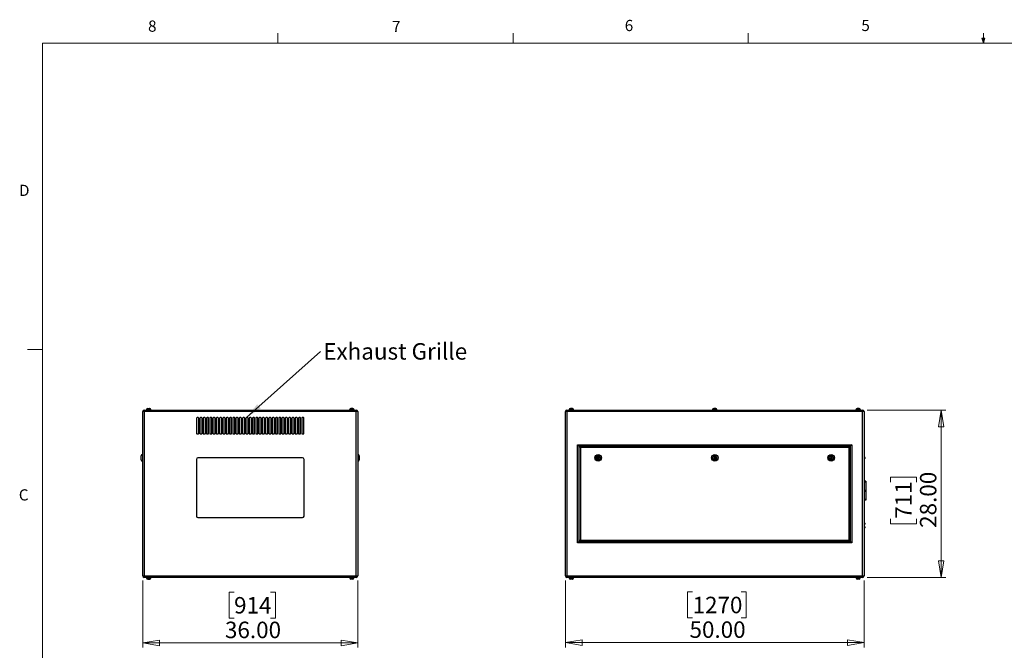
# Model space of a CAD drawing. Units: inches. Extents: x 0.4 to 16.6, y 0.2 to 10.8.
# Drawn here: x 0.4 to 8.7, y 5.6 to 10.8 of the extents above; entities that cross this region are included whole.
import ezdxf

# ---------------------------------------------------------------- set-up
doc = ezdxf.new("R2010")
doc.units = ezdxf.units.IN
doc.header["$MEASUREMENT"] = 0
doc.styles.add('SLDTEXTSTYLE0', font='TXT', dxfattribs={"width": 0.75})
doc.dimstyles.new('SLDDIMSTYLE0', dxfattribs={"dimtxt": 0.137795, "dimasz": 0.14, "dimexe": 0, "dimexo": 0.0625, "dimgap": 0.034449, "dimtad": 1, "dimlfac": 20, "dimrnd": 1e-09, "dimzin": 4, "dimdsep": 46, "dimtxsty": 'SLDTEXTSTYLE0', "dimblk1": 'CLOSED', "dimblk2": 'CLOSED', "dimsah": 1, "dimcen": 0.09, "dimadec": 0, "dimazin": 1, "dimtfac": 1, "dimtofl": 0, "dimtmove": 0, "dimatfit": 3, "dimldrblk": 'CLOSED', "dimfxl": 0, "dimfrac": 2, "dimtolj": 1, "dimtzin": 12, "dimarcsym": 0})
doc.dimstyles.new('SLDDIMSTYLE1', dxfattribs={"dimtxt": 0.18, "dimasz": 0.14, "dimexe": 0, "dimexo": 0.0625, "dimgap": 0, "dimtad": 0, "dimtih": 1, "dimtoh": 1, "dimdec": 0, "dimrnd": 1e-09, "dimzin": 0, "dimdsep": 46, "dimtxsty": 'Standard', "dimsah": 1, "dimcen": 0.09, "dimadec": 0, "dimazin": 0, "dimtfac": 0.14, "dimtdec": 0, "dimtofl": 0, "dimtmove": 0, "dimatfit": 3, "dimfxl": 0, "dimfrac": 2, "dimtolj": 1, "dimtzin": 0, "dimarcsym": 0})

# ---------------------------------------------------------------- blocks, each defined once
blk = doc.blocks.new('_Closed')
at = {"color": 0, "linetype": 'ByBlock', "lineweight": -2}
for p, q in [((-1, 0.166667), (0, 0)), ((-1, 0.166667), (-1, -0.166667)), ((0, 0), (-1, -0.166667)), ((0, 0), (-1, 0))]:
    blk.add_line(p, q, dxfattribs=at)
blk = doc.blocks.new('_D')
at = {"color": 7, "linetype": 'Continuous', "lineweight": 0}
for p, q in [((1.4643, 6.1469), (1.4643, 5.5858)), ((3.2643, 6.1469), (3.2643, 5.5858)), ((2.229, 6.05), (2.187, 6.05)), ((2.187, 6.05), (2.187, 5.8313)), ((2.5345, 6.05), (2.5765, 6.05)), ((2.5765, 6.05), (2.5765, 5.8313)), ((2.187, 5.8313), (2.229, 5.8313)), ((2.5765, 5.8313), (2.5345, 5.8313)), ((1.4643, 5.6251), (3.2643, 5.6251))]:
    blk.add_line(p, q, dxfattribs=at)
at = {"color": 7, "linetype": 'Continuous', "lineweight": 18, "xscale": 0.14, "yscale": 0.14, "rotation": 180.0000000000004}
blk.add_blockref('_Closed', (1.4643, 5.6251, 0.0075), dxfattribs=at)
at = {"color": 7, "linetype": 'Continuous', "lineweight": 18, "xscale": 0.14, "yscale": 0.14}
blk.add_blockref('_Closed', (3.2643, 5.6251, 0.0075), dxfattribs=at)
at = {"color": 7, "linetype": 'Continuous', "lineweight": 18, "char_height": 0.1378, "attachment_point": 1, "style": 'SLDTEXTSTYLE0'}
for s, insert in [('914', (2.229, 6.0089)), ('36.00', (2.1527, 5.8028))]:
    blk.add_mtext(s, dxfattribs=dict(at, insert=insert))
blk = doc.blocks.new('SW_NOTE_0_3')
at = {"color": 0, "linetype": 'Continuous', "lineweight": 0, "insert": (0.0217, 0.0697), "char_height": 0.137795, "attachment_point": 1, "style": 'SLDTEXTSTYLE0'}
blk.add_mtext('Exhaust Grille', dxfattribs=at)
blk = doc.blocks.new('_D_1')
at = {"color": 7, "linetype": 'Continuous', "lineweight": 0}
for p, q in [((5.0017, 6.1469), (5.0017, 5.5882)), ((7.5017, 6.1469), (7.5017, 5.5882)), ((6.0661, 6.0525), (6.0241, 6.0525)), ((6.0241, 6.0525), (6.0241, 5.8337)), ((6.4734, 6.0525), (6.5153, 6.0525)), ((6.5153, 6.0525), (6.5153, 5.8337)), ((6.0241, 5.8337), (6.0661, 5.8337)), ((6.5153, 5.8337), (6.4734, 5.8337)), ((5.0017, 5.6275), (7.5017, 5.6275))]:
    blk.add_line(p, q, dxfattribs=at)
at = {"color": 7, "linetype": 'Continuous', "lineweight": 18, "xscale": 0.14, "yscale": 0.14, "rotation": 180.0000000000004}
blk.add_blockref('_Closed', (5.0017, 5.6275), dxfattribs=at)
at = {"color": 7, "linetype": 'Continuous', "lineweight": 18, "xscale": 0.14, "yscale": 0.14}
blk.add_blockref('_Closed', (7.5017, 5.6275), dxfattribs=at)
at = {"color": 7, "linetype": 'Continuous', "lineweight": 18, "char_height": 0.1378, "attachment_point": 1, "style": 'SLDTEXTSTYLE0'}
for s, insert in [('1270', (6.0661, 6.0113)), ('50.00', (6.0406, 5.8052))]:
    blk.add_mtext(s, dxfattribs=dict(at, insert=insert))
blk = doc.blocks.new('_D_2')
at = {"color": 7, "linetype": 'Continuous', "lineweight": 0}
for p, q in [((7.5277, 7.5729), (8.186, 7.5729)), ((8.1466, 7.5729), (8.1466, 6.1729)), ((7.7217, 6.9692), (7.7217, 7.0112)), ((7.7217, 7.0112), (7.9404, 7.0112)), ((7.9404, 7.0112), (7.9404, 6.9692)), ((7.7217, 6.6637), (7.7217, 6.6218)), ((7.7217, 6.6218), (7.9404, 6.6218)), ((7.9404, 6.6218), (7.9404, 6.6637)), ((7.5277, 6.1729), (8.186, 6.1729))]:
    blk.add_line(p, q, dxfattribs=at)
at = {"color": 7, "linetype": 'Continuous', "lineweight": 18, "xscale": 0.14, "yscale": 0.14}
for p, rotation in [((8.1466, 7.5729), 90.0000000000004), ((8.1466, 6.1729), 270.0000000000004)]:
    blk.add_blockref('_Closed', p, dxfattribs=dict(at, rotation=rotation))
at = {"color": 7, "linetype": 'Continuous', "lineweight": 18, "char_height": 0.1378, "attachment_point": 1, "rotation": 90, "style": 'SLDTEXTSTYLE0'}
for s, insert in [('28.00', (7.969, 6.5874)), ('711', (7.7628, 6.6637))]:
    blk.add_mtext(s, dxfattribs=dict(at, insert=insert))

msp = doc.modelspace()

# ---------------------------------------------------------------- linework, layer by layer
at = {"color": 7, "linetype": 'Continuous', "lineweight": 18}
for p, q in [((2.59475, 10.64207), (2.59475, 10.72687)), ((4.5635, 10.64207), (4.5635, 10.72687)), ((6.53225, 10.64207), (6.53225, 10.72687)), ((8.501, 10.64207), (8.501, 10.72687)), ((0.62625, 10.64207), (16.37625, 10.64207)), ((0.62625, 10.64207), (0.62625, 0.39207)), ((8.501, 10.64207), (8.48775, 10.68401)), ((8.51356, 10.68401), (8.48775, 10.68401)), ((8.49396, 10.68401), (8.501, 10.64207)), ((8.501, 10.64207), (8.51356, 10.68401)), ((8.50591, 10.68401), (8.501, 10.64207)), ((0.62625, 8.07957), (0.50125, 8.07957))]:
    msp.add_line(p, q, dxfattribs=at)
at = {"color": 7, "linetype": 'Continuous', "lineweight": 25}
for p, q in [((1.50618, 7.5873), (1.50762, 7.5873)), ((1.52296, 7.5873), (1.52235, 7.5873)), ((3.20557, 7.5873), (3.20618, 7.5873)), ((3.22235, 7.5873), (3.22091, 7.5873)), ((5.04546, 7.5873), (5.04343, 7.5873)), ((5.0599, 7.5873), (5.06052, 7.5873)), ((6.24379, 7.5873), (6.24379, 7.58742)), ((7.44281, 7.5873), (7.44343, 7.5873)), ((7.4599, 7.5873), (7.45787, 7.5873)), ((1.47757, 7.55963), (1.46427, 7.55963)), ((1.46427, 6.18623), (1.46427, 7.55963)), ((1.47757, 7.57293), (1.47757, 7.55963)), ((1.47757, 7.57293), (3.25097, 7.57293)), ((3.25097, 7.55963), (1.47757, 7.55963)), ((1.47757, 7.55963), (1.47757, 6.18623)), ((1.49557, 7.57643), (1.49557, 7.57293)), ((1.49557, 7.57643), (1.51427, 7.57643)), ((1.49677, 7.57743), (1.49677, 7.57643)), ((1.51427, 7.57643), (1.53297, 7.57643)), ((1.53177, 7.57643), (1.53177, 7.57743)), ((1.53297, 7.57293), (1.53297, 7.57643)), ((1.91489, 7.50543), (1.91489, 7.37793)), ((1.92864, 7.51043), (1.91989, 7.51043)), ((1.93364, 7.37793), (1.93364, 7.50543)), ((1.94239, 7.50543), (1.94239, 7.37793)), ((1.95614, 7.51043), (1.94739, 7.51043)), ((1.96114, 7.37793), (1.96114, 7.50543)), ((1.96989, 7.50543), (1.96989, 7.37793)), ((1.98364, 7.51043), (1.97489, 7.51043)), ((1.98864, 7.37793), (1.98864, 7.50543)), ((1.99739, 7.50543), (1.99739, 7.37793)), ((2.01114, 7.51043), (2.00239, 7.51043)), ((2.01614, 7.37793), (2.01614, 7.50543)), ((2.02489, 7.50543), (2.02489, 7.37793)), ((2.03864, 7.51043), (2.02989, 7.51043)), ((2.04364, 7.37793), (2.04364, 7.50543)), ((2.05239, 7.50543), (2.05239, 7.37793)), ((2.06614, 7.51043), (2.05739, 7.51043)), ((2.07114, 7.37793), (2.07114, 7.50543)), ((2.07989, 7.50543), (2.07989, 7.37793)), ((2.09364, 7.51043), (2.08489, 7.51043)), ((2.09864, 7.37793), (2.09864, 7.50543)), ((2.10739, 7.50543), (2.10739, 7.37793)), ((2.12114, 7.51043), (2.11239, 7.51043)), ((2.12614, 7.37793), (2.12614, 7.50543)), ((2.13489, 7.50543), (2.13489, 7.37793)), ((2.14864, 7.51043), (2.13989, 7.51043)), ((2.15364, 7.37793), (2.15364, 7.50543)), ((2.16239, 7.50543), (2.16239, 7.37793)), ((2.17614, 7.51043), (2.16739, 7.51043)), ((2.18114, 7.37793), (2.18114, 7.50543)), ((2.18989, 7.50543), (2.18989, 7.37793)), ((2.20364, 7.51043), (2.19489, 7.51043)), ((2.20864, 7.37793), (2.20864, 7.50543)), ((2.21739, 7.50543), (2.21739, 7.37793)), ((2.23114, 7.51043), (2.22239, 7.51043)), ((2.23614, 7.37793), (2.23614, 7.50543)), ((2.24489, 7.50543), (2.24489, 7.37793)), ((2.25864, 7.51043), (2.24989, 7.51043)), ((2.26364, 7.37793), (2.26364, 7.50543)), ((2.27239, 7.50543), (2.27239, 7.37793)), ((2.28614, 7.51043), (2.27739, 7.51043)), ((2.29114, 7.37793), (2.29114, 7.50543)), ((2.29989, 7.50543), (2.29989, 7.37793)), ((2.31364, 7.51043), (2.30489, 7.51043)), ((2.31864, 7.37793), (2.31864, 7.50543)), ((2.32739, 7.50543), (2.32739, 7.37793)), ((2.34114, 7.51043), (2.33239, 7.51043)), ((2.34614, 7.37793), (2.34614, 7.50543)), ((2.35489, 7.50543), (2.35489, 7.37793)), ((2.36864, 7.51043), (2.35989, 7.51043)), ((2.37364, 7.37793), (2.37364, 7.50543)), ((2.38239, 7.50543), (2.38239, 7.37793)), ((2.39614, 7.51043), (2.38739, 7.51043)), ((2.40114, 7.37793), (2.40114, 7.50543)), ((2.40989, 7.50543), (2.40989, 7.37793)), ((2.42364, 7.51043), (2.41489, 7.51043)), ((2.42864, 7.37793), (2.42864, 7.50543)), ((2.43739, 7.50543), (2.43739, 7.37793)), ((2.45114, 7.51043), (2.44239, 7.51043)), ((2.45614, 7.37793), (2.45614, 7.50543)), ((2.46489, 7.50543), (2.46489, 7.37793)), ((2.47864, 7.51043), (2.46989, 7.51043)), ((2.48364, 7.37793), (2.48364, 7.50543)), ((2.49239, 7.50543), (2.49239, 7.37793)), ((2.50614, 7.51043), (2.49739, 7.51043)), ((2.51114, 7.37793), (2.51114, 7.50543)), ((2.51989, 7.50543), (2.51989, 7.37793)), ((2.53364, 7.51043), (2.52489, 7.51043)), ((2.53864, 7.37793), (2.53864, 7.50543)), ((2.54739, 7.50543), (2.54739, 7.37793)), ((2.56114, 7.51043), (2.55239, 7.51043)), ((2.56614, 7.37793), (2.56614, 7.50543)), ((2.57489, 7.50543), (2.57489, 7.37793)), ((2.58864, 7.51043), (2.57989, 7.51043)), ((2.59364, 7.37793), (2.59364, 7.50543)), ((2.60239, 7.50543), (2.60239, 7.37793)), ((2.61614, 7.51043), (2.60739, 7.51043)), ((2.62114, 7.37793), (2.62114, 7.50543)), ((2.62989, 7.50543), (2.62989, 7.37793)), ((2.64364, 7.51043), (2.63489, 7.51043)), ((2.64864, 7.37793), (2.64864, 7.50543)), ((2.65739, 7.50543), (2.65739, 7.37793)), ((2.67114, 7.51043), (2.66239, 7.51043)), ((2.67614, 7.37793), (2.67614, 7.50543)), ((2.68489, 7.50543), (2.68489, 7.37793)), ((2.69864, 7.51043), (2.68989, 7.51043)), ((2.70364, 7.37793), (2.70364, 7.50543)), ((2.71239, 7.50543), (2.71239, 7.37793)), ((2.72614, 7.51043), (2.71739, 7.51043)), ((2.73114, 7.37793), (2.73114, 7.50543)), ((2.73989, 7.50543), (2.73989, 7.37793)), ((2.75364, 7.51043), (2.74489, 7.51043)), ((2.75864, 7.37793), (2.75864, 7.50543)), ((2.76739, 7.50543), (2.76739, 7.37793)), ((2.78114, 7.51043), (2.77239, 7.51043)), ((2.78614, 7.37793), (2.78614, 7.50543)), ((2.79489, 7.50543), (2.79489, 7.37793)), ((2.80864, 7.51043), (2.79989, 7.51043)), ((2.81364, 7.37793), (2.81364, 7.50543)), ((3.19557, 7.57643), (3.19557, 7.57293)), ((3.21427, 7.57643), (3.19557, 7.57643)), ((3.19677, 7.57743), (3.19677, 7.57643)), ((3.23297, 7.57643), (3.21427, 7.57643)), ((3.23177, 7.57643), (3.23177, 7.57743)), ((3.23297, 7.57293), (3.23297, 7.57643)), ((3.25097, 7.57293), (3.25097, 7.55963)), ((3.25097, 6.18623), (3.25097, 7.55963)), ((3.26427, 7.55963), (3.25097, 7.55963)), ((3.26427, 7.55963), (3.26427, 6.18623)), ((5.01496, 7.55963), (5.00166, 7.55963)), ((5.00166, 6.18623), (5.00166, 7.55963)), ((5.01496, 7.55963), (5.01496, 7.57293)), ((5.01496, 7.57293), (7.48836, 7.57293)), ((7.48836, 7.55963), (5.01496, 7.55963)), ((5.01496, 7.55963), (5.01496, 6.18623)), ((5.03296, 7.57643), (5.03296, 7.57293)), ((5.07036, 7.57643), (5.03296, 7.57643)), ((5.03416, 7.57743), (5.03416, 7.57643)), ((5.06916, 7.57643), (5.06916, 7.57743)), ((5.07036, 7.57293), (5.07036, 7.57643)), ((6.23296, 7.57643), (6.23296, 7.57293)), ((6.27036, 7.57643), (6.23296, 7.57643)), ((6.23416, 7.57743), (6.23416, 7.57643)), ((6.26916, 7.57643), (6.26916, 7.57743)), ((6.27036, 7.57293), (6.27036, 7.57643)), ((7.43296, 7.57643), (7.43296, 7.57293)), ((7.47036, 7.57643), (7.43296, 7.57643)), ((7.43416, 7.57743), (7.43416, 7.57643)), ((7.46916, 7.57643), (7.46916, 7.57743)), ((7.47036, 7.57293), (7.47036, 7.57643)), ((7.48836, 7.55963), (7.48836, 7.57293)), ((7.48836, 6.18623), (7.48836, 7.55963)), ((7.50166, 7.55963), (7.48836, 7.55963)), ((7.50166, 7.55963), (7.50166, 6.18623)), ((1.91989, 7.37293), (1.92864, 7.37293)), ((1.94739, 7.37293), (1.95614, 7.37293)), ((1.97489, 7.37293), (1.98364, 7.37293)), ((2.00239, 7.37293), (2.01114, 7.37293)), ((2.02989, 7.37293), (2.03864, 7.37293)), ((2.05739, 7.37293), (2.06614, 7.37293)), ((2.08489, 7.37293), (2.09364, 7.37293)), ((2.11239, 7.37293), (2.12114, 7.37293)), ((2.13989, 7.37293), (2.14864, 7.37293)), ((2.16739, 7.37293), (2.17614, 7.37293)), ((2.19489, 7.37293), (2.20364, 7.37293)), ((2.22239, 7.37293), (2.23114, 7.37293)), ((2.24989, 7.37293), (2.25864, 7.37293)), ((2.27739, 7.37293), (2.28614, 7.37293)), ((2.30489, 7.37293), (2.31364, 7.37293)), ((2.33239, 7.37293), (2.34114, 7.37293)), ((2.35989, 7.37293), (2.36864, 7.37293)), ((2.38739, 7.37293), (2.39614, 7.37293)), ((2.41489, 7.37293), (2.42364, 7.37293)), ((2.44239, 7.37293), (2.45114, 7.37293)), ((2.46989, 7.37293), (2.47864, 7.37293)), ((2.49739, 7.37293), (2.50614, 7.37293)), ((2.52489, 7.37293), (2.53364, 7.37293)), ((2.55239, 7.37293), (2.56114, 7.37293)), ((2.57989, 7.37293), (2.58864, 7.37293)), ((2.60739, 7.37293), (2.61614, 7.37293)), ((2.63489, 7.37293), (2.64364, 7.37293)), ((2.66239, 7.37293), (2.67114, 7.37293)), ((2.68989, 7.37293), (2.69864, 7.37293)), ((2.71739, 7.37293), (2.72614, 7.37293)), ((2.74489, 7.37293), (2.75364, 7.37293)), ((2.77239, 7.37293), (2.78114, 7.37293)), ((2.79989, 7.37293), (2.80864, 7.37293)), ((5.10416, 6.46293), (5.10416, 7.28293)), ((5.10416, 7.28293), (7.39916, 7.28293)), ((5.10416, 7.28293), (5.11416, 7.27293)), ((7.38916, 7.27293), (5.11416, 7.27293)), ((5.11416, 7.27293), (5.11416, 6.47293)), ((5.11716, 7.26993), (7.38616, 7.26993)), ((5.11716, 7.26993), (5.12716, 7.25993)), ((5.11716, 6.47593), (5.11716, 7.26993)), ((7.37616, 7.25993), (5.12716, 7.25993)), ((5.12716, 7.25993), (5.12716, 6.48593)), ((7.38616, 7.26993), (7.37616, 7.25993)), ((7.37616, 6.48593), (7.37616, 7.25993)), ((7.38616, 7.26993), (7.38616, 6.47593)), ((7.39916, 7.28293), (7.38916, 7.27293)), ((7.38916, 6.47293), (7.38916, 7.27293)), ((7.39916, 7.28293), (7.39916, 6.46293)), ((1.45177, 7.17293), (1.45177, 7.19043)), ((1.45177, 7.15543), (1.45177, 7.17293)), ((1.46427, 7.20043), (1.46177, 7.20043)), ((2.80177, 7.17293), (1.92677, 7.17293)), ((3.26677, 7.20043), (3.26427, 7.20043)), ((3.27677, 7.19043), (3.27677, 7.15543)), ((5.27641, 7.18202), (5.26867, 7.17726)), ((5.26867, 7.17726), (5.26892, 7.16817)), ((5.28441, 7.17769), (5.27641, 7.18202)), ((5.28466, 7.1686), (5.28441, 7.17769)), ((6.25166, 7.18202), (6.24379, 7.17748)), ((6.24379, 7.17748), (6.24379, 7.16838)), ((6.25954, 7.17748), (6.25166, 7.18202)), ((6.25954, 7.16838), (6.25954, 7.17748)), ((7.22237, 7.18095), (7.21758, 7.17322)), ((7.21758, 7.17322), (7.22187, 7.16521)), ((7.23146, 7.18065), (7.22237, 7.18095)), ((7.23095, 7.16491), (7.23575, 7.17264)), ((7.23575, 7.17264), (7.23146, 7.18065)), ((7.50541, 7.1808), (7.50166, 7.1808)), ((7.50916, 7.17705), (7.50916, 7.16881)), ((1.46177, 7.14543), (1.46427, 7.14543)), ((1.91427, 7.16043), (1.91427, 6.68543)), ((2.81427, 6.68543), (2.81427, 7.16043)), ((3.26427, 7.14543), (3.26677, 7.14543)), ((5.26892, 7.16817), (5.27691, 7.16384)), ((5.27691, 7.16384), (5.28466, 7.1686)), ((6.24379, 7.16838), (6.25166, 7.16384)), ((6.25166, 7.16384), (6.25954, 7.16838)), ((7.22187, 7.16521), (7.23095, 7.16491)), ((7.50166, 7.16506), (7.50541, 7.16506)), ((7.51666, 6.97793), (7.50166, 6.97793)), ((7.51666, 6.97043), (7.50166, 6.97043)), ((7.51666, 6.97793), (7.51666, 6.97043)), ((7.51666, 6.97043), (7.51666, 6.82543)), ((7.50541, 6.9058), (7.50166, 6.9058)), ((7.50166, 6.89006), (7.50541, 6.89006)), ((7.50916, 6.90205), (7.50916, 6.89381)), ((7.51666, 6.82543), (7.50166, 6.82543)), ((7.51666, 6.81793), (7.50166, 6.81793)), ((7.51666, 6.82543), (7.51666, 6.81793)), ((1.92677, 6.67293), (2.80177, 6.67293)), ((7.50541, 6.6308), (7.50166, 6.6308)), ((7.50166, 6.61506), (7.50541, 6.61506)), ((7.50541, 6.59955), (7.50166, 6.59955)), ((7.50916, 6.62705), (7.50916, 6.62293)), ((7.50916, 6.62293), (7.50916, 6.61881)), ((7.50916, 6.5958), (7.50916, 6.58756)), ((7.50166, 6.58381), (7.50541, 6.58381)), ((5.11416, 6.47293), (5.10416, 6.46293)), ((7.39916, 6.46293), (5.10416, 6.46293)), ((5.11416, 6.47293), (7.38916, 6.47293)), ((5.12716, 6.48593), (5.11716, 6.47593)), ((7.38616, 6.47593), (5.11716, 6.47593)), ((5.12716, 6.48593), (7.37616, 6.48593)), ((7.37616, 6.48593), (7.38616, 6.47593)), ((7.38916, 6.47293), (7.39916, 6.46293)), ((1.46427, 6.18623), (1.47757, 6.18623)), ((1.47757, 6.18623), (3.25097, 6.18623)), ((1.47757, 6.18623), (1.47757, 6.17293)), ((3.25097, 6.18623), (3.26427, 6.18623)), ((3.25097, 6.18623), (3.25097, 6.17293)), ((5.00166, 6.18623), (5.01496, 6.18623)), ((5.01496, 6.17293), (5.01496, 6.18623)), ((5.01496, 6.18623), (7.48836, 6.18623)), ((7.48836, 6.17293), (7.48836, 6.18623)), ((7.48836, 6.18623), (7.50166, 6.18623)), ((3.25097, 6.17293), (1.47757, 6.17293)), ((1.49557, 6.17293), (1.49557, 6.16943)), ((1.49557, 6.16943), (1.51427, 6.16943)), ((1.49677, 6.16943), (1.49677, 6.16843)), ((1.50618, 6.15856), (1.50762, 6.15856)), ((1.51427, 6.16943), (1.53297, 6.16943)), ((1.52296, 6.15856), (1.52235, 6.15856)), ((1.53177, 6.16843), (1.53177, 6.16943)), ((1.53297, 6.16943), (1.53297, 6.17293)), ((3.19557, 6.17293), (3.19557, 6.16943)), ((3.21427, 6.16943), (3.19557, 6.16943)), ((3.19677, 6.16943), (3.19677, 6.16843)), ((3.20557, 6.15856), (3.20618, 6.15856)), ((3.23297, 6.16943), (3.21427, 6.16943)), ((3.22235, 6.15856), (3.22091, 6.15856)), ((3.23177, 6.16843), (3.23177, 6.16943)), ((3.23297, 6.16943), (3.23297, 6.17293)), ((7.48836, 6.17293), (5.01496, 6.17293)), ((5.03296, 6.17293), (5.03296, 6.16943)), ((5.07036, 6.16943), (5.03296, 6.16943)), ((5.03416, 6.16943), (5.03416, 6.16843)), ((5.04546, 6.15856), (5.04343, 6.15856)), ((5.05989, 6.15856), (5.06052, 6.15856)), ((5.06916, 6.16843), (5.06916, 6.16943)), ((5.07036, 6.16943), (5.07036, 6.17293)), ((7.43296, 6.17293), (7.43296, 6.16943)), ((7.47036, 6.16943), (7.43296, 6.16943)), ((7.43416, 6.16943), (7.43416, 6.16843)), ((7.44281, 6.15856), (7.44343, 6.15856)), ((7.45989, 6.15856), (7.45787, 6.15856)), ((7.46916, 6.16843), (7.46916, 6.16943)), ((7.47036, 6.16943), (7.47036, 6.17293))]:
    msp.add_line(p, q, dxfattribs=at)
at = {"color": 8, "linetype": 'Continuous', "lineweight": 25}
for p, q in [((1.51427, 7.57743), (1.49677, 7.57743)), ((1.53177, 7.57743), (1.51427, 7.57743)), ((3.21427, 7.57743), (3.19677, 7.57743)), ((3.23177, 7.57743), (3.21427, 7.57743)), ((5.06916, 7.57743), (5.03416, 7.57743)), ((6.26916, 7.57743), (6.23416, 7.57743)), ((7.46916, 7.57743), (7.43416, 7.57743)), ((1.46177, 7.20043), (1.46177, 7.17293)), ((1.46177, 7.17293), (1.46177, 7.14543)), ((3.26677, 7.14543), (3.26677, 7.20043)), ((7.50541, 7.16506), (7.50541, 7.1808)), ((7.50541, 6.89006), (7.50541, 6.9058)), ((7.50541, 6.62293), (7.50541, 6.6308)), ((7.50541, 6.61506), (7.50541, 6.62293)), ((7.50541, 6.58381), (7.50541, 6.59955)), ((1.49677, 6.16843), (1.53177, 6.16843)), ((3.19677, 6.16843), (3.23177, 6.16843)), ((5.03416, 6.16843), (5.06916, 6.16843)), ((7.43416, 6.16843), (7.46916, 6.16843))]:
    msp.add_line(p, q, dxfattribs=at)
at = {"color": 7, "linetype": 'Continuous', "lineweight": 25}
for centre, radius in [((5.27666, 7.17293), 0.0275), ((5.27666, 7.17293), 0.0175), ((5.27666, 7.17293), 0.0025), ((6.25166, 7.17293), 0.0275), ((6.25166, 7.17293), 0.0175), ((6.25166, 7.17293), 0.0025), ((7.22666, 7.17293), 0.0275), ((7.22666, 7.17293), 0.0175), ((7.22666, 7.17293), 0.0025)]:
    msp.add_circle(centre, radius, dxfattribs=at)
for centre, radius, start, end in [((1.50677, 7.57743), 0.01, 93.443691, 180), ((1.52177, 7.57743), 0.01, 0, 86.565563), ((3.20677, 7.57743), 0.01, 93.443691, 180), ((3.22177, 7.57743), 0.01, 0, 86.565563), ((5.04416, 7.57743), 0.01, 94.27645, 180), ((5.05916, 7.57743), 0.01, 0, 85.727953), ((6.24416, 7.57743), 0.01, 90, 180), ((6.25916, 7.57743), 0.01, 0, 90), ((7.44416, 7.57743), 0.01, 94.27645, 180), ((7.45916, 7.57743), 0.01, 0, 85.727953), ((1.47757, 7.55963), 0.0133, 90, 180), ((1.91989, 7.50543), 0.005, 90, 180), ((1.92864, 7.50543), 0.005, 0, 90), ((1.94739, 7.50543), 0.005, 90, 180), ((1.95614, 7.50543), 0.005, 0, 90), ((1.97489, 7.50543), 0.005, 90, 180), ((1.98364, 7.50543), 0.005, 0, 90), ((2.00239, 7.50543), 0.005, 90, 180), ((2.01114, 7.50543), 0.005, 0, 90), ((2.02989, 7.50543), 0.005, 90, 180), ((2.03864, 7.50543), 0.005, 0, 90), ((2.05739, 7.50543), 0.005, 90, 180), ((2.06614, 7.50543), 0.005, 0, 90), ((2.08489, 7.50543), 0.005, 90, 180), ((2.09364, 7.50543), 0.005, 0, 90), ((2.11239, 7.50543), 0.005, 90, 180), ((2.12114, 7.50543), 0.005, 0, 90), ((2.13989, 7.50543), 0.005, 90, 180), ((2.14864, 7.50543), 0.005, 0, 90), ((2.16739, 7.50543), 0.005, 90, 180), ((2.17614, 7.50543), 0.005, 0, 90), ((2.19489, 7.50543), 0.005, 90, 180), ((2.20364, 7.50543), 0.005, 0, 90), ((2.22239, 7.50543), 0.005, 90, 180), ((2.23114, 7.50543), 0.005, 0, 90), ((2.24989, 7.50543), 0.005, 90, 180), ((2.25864, 7.50543), 0.005, 0, 90), ((2.27739, 7.50543), 0.005, 90, 180), ((2.28614, 7.50543), 0.005, 0, 90), ((2.30489, 7.50543), 0.005, 90, 180), ((2.31364, 7.50543), 0.005, 0, 90), ((2.33239, 7.50543), 0.005, 90, 180), ((2.34114, 7.50543), 0.005, 0, 90), ((2.35989, 7.50543), 0.005, 90, 180), ((2.36864, 7.50543), 0.005, 0, 90), ((2.38739, 7.50543), 0.005, 90, 180), ((2.39614, 7.50543), 0.005, 0, 90), ((2.41489, 7.50543), 0.005, 90, 180), ((2.42364, 7.50543), 0.005, 0, 90), ((2.44239, 7.50543), 0.005, 90, 180), ((2.45114, 7.50543), 0.005, 0, 90), ((2.46989, 7.50543), 0.005, 90, 180), ((2.47864, 7.50543), 0.005, 0, 90), ((2.49739, 7.50543), 0.005, 90, 180), ((2.50614, 7.50543), 0.005, 0, 90), ((2.52489, 7.50543), 0.005, 90, 180), ((2.53364, 7.50543), 0.005, 0, 90), ((2.55239, 7.50543), 0.005, 90, 180), ((2.56114, 7.50543), 0.005, 0, 90), ((2.57989, 7.50543), 0.005, 90, 180), ((2.58864, 7.50543), 0.005, 0, 90), ((2.60739, 7.50543), 0.005, 90, 180), ((2.61614, 7.50543), 0.005, 0, 90), ((2.63489, 7.50543), 0.005, 90, 180), ((2.64364, 7.50543), 0.005, 0, 90), ((2.66239, 7.50543), 0.005, 90, 180), ((2.67114, 7.50543), 0.005, 0, 90), ((2.68989, 7.50543), 0.005, 90, 180), ((2.69864, 7.50543), 0.005, 0, 90), ((2.71739, 7.50543), 0.005, 90, 180), ((2.72614, 7.50543), 0.005, 0, 90), ((2.74489, 7.50543), 0.005, 90, 180), ((2.75364, 7.50543), 0.005, 0, 90), ((2.77239, 7.50543), 0.005, 90, 180), ((2.78114, 7.50543), 0.005, 0, 90), ((2.79989, 7.50543), 0.005, 90, 180), ((2.80864, 7.50543), 0.005, 0, 90), ((3.25097, 7.55963), 0.0133, 0, 90), ((5.01496, 7.55963), 0.0133, 90, 180), ((7.48836, 7.55963), 0.0133, 0, 90), ((1.91989, 7.37793), 0.005, 180, 270), ((1.92864, 7.37793), 0.005, 270, 0), ((1.94739, 7.37793), 0.005, 180, 270), ((1.95614, 7.37793), 0.005, 270, 0), ((1.97489, 7.37793), 0.005, 180, 270), ((1.98364, 7.37793), 0.005, 270, 0), ((2.00239, 7.37793), 0.005, 180, 270), ((2.01114, 7.37793), 0.005, 270, 0), ((2.02989, 7.37793), 0.005, 180, 270), ((2.03864, 7.37793), 0.005, 270, 0), ((2.05739, 7.37793), 0.005, 180, 270), ((2.06614, 7.37793), 0.005, 270, 0), ((2.08489, 7.37793), 0.005, 180, 270), ((2.09364, 7.37793), 0.005, 270, 0), ((2.11239, 7.37793), 0.005, 180, 270), ((2.12114, 7.37793), 0.005, 270, 0), ((2.13989, 7.37793), 0.005, 180, 270), ((2.14864, 7.37793), 0.005, 270, 0), ((2.16739, 7.37793), 0.005, 180, 270), ((2.17614, 7.37793), 0.005, 270, 0), ((2.19489, 7.37793), 0.005, 180, 270), ((2.20364, 7.37793), 0.005, 270, 0), ((2.22239, 7.37793), 0.005, 180, 270), ((2.23114, 7.37793), 0.005, 270, 0), ((2.24989, 7.37793), 0.005, 180, 270), ((2.25864, 7.37793), 0.005, 270, 0), ((2.27739, 7.37793), 0.005, 180, 270), ((2.28614, 7.37793), 0.005, 270, 0), ((2.30489, 7.37793), 0.005, 180, 270), ((2.31364, 7.37793), 0.005, 270, 0), ((2.33239, 7.37793), 0.005, 180, 270), ((2.34114, 7.37793), 0.005, 270, 0), ((2.35989, 7.37793), 0.005, 180, 270), ((2.36864, 7.37793), 0.005, 270, 0), ((2.38739, 7.37793), 0.005, 180, 270), ((2.39614, 7.37793), 0.005, 270, 0), ((2.41489, 7.37793), 0.005, 180, 270), ((2.42364, 7.37793), 0.005, 270, 0), ((2.44239, 7.37793), 0.005, 180, 270), ((2.45114, 7.37793), 0.005, 270, 0), ((2.46989, 7.37793), 0.005, 180, 270), ((2.47864, 7.37793), 0.005, 270, 0), ((2.49739, 7.37793), 0.005, 180, 270), ((2.50614, 7.37793), 0.005, 270, 0), ((2.52489, 7.37793), 0.005, 180, 270), ((2.53364, 7.37793), 0.005, 270, 0), ((2.55239, 7.37793), 0.005, 180, 270), ((2.56114, 7.37793), 0.005, 270, 0), ((2.57989, 7.37793), 0.005, 180, 270), ((2.58864, 7.37793), 0.005, 270, 0), ((2.60739, 7.37793), 0.005, 180, 270), ((2.61614, 7.37793), 0.005, 270, 0), ((2.63489, 7.37793), 0.005, 180, 270), ((2.64364, 7.37793), 0.005, 270, 0), ((2.66239, 7.37793), 0.005, 180, 270), ((2.67114, 7.37793), 0.005, 270, 0), ((2.68989, 7.37793), 0.005, 180, 270), ((2.69864, 7.37793), 0.005, 270, 0), ((2.71739, 7.37793), 0.005, 180, 270), ((2.72614, 7.37793), 0.005, 270, 0), ((2.74489, 7.37793), 0.005, 180, 270), ((2.75364, 7.37793), 0.005, 270, 0), ((2.77239, 7.37793), 0.005, 180, 270), ((2.78114, 7.37793), 0.005, 270, 0), ((2.79989, 7.37793), 0.005, 180, 270), ((2.80864, 7.37793), 0.005, 270, 0), ((1.46177, 7.19043), 0.01, 90, 180), ((1.92677, 7.16043), 0.0125, 90, 180), ((2.80177, 7.16043), 0.0125, 0, 90), ((3.26677, 7.19043), 0.01, 0, 90), ((7.50541, 7.17705), 0.00375, 0, 90), ((1.46177, 7.15543), 0.01, 180, 270), ((3.26677, 7.15543), 0.01, 270, 0), ((7.50541, 7.16881), 0.00375, 270, 0), ((7.50541, 6.90205), 0.00375, 0, 90), ((7.50541, 6.89381), 0.00375, 270, 0), ((1.92677, 6.68543), 0.0125, 180, 270), ((2.80177, 6.68543), 0.0125, 270, 0), ((7.50541, 6.62705), 0.00375, 0, 90), ((7.50541, 6.61881), 0.00375, 270, 0), ((7.50541, 6.5958), 0.00375, 0, 90), ((7.50541, 6.58756), 0.00375, 270, 0), ((1.47757, 6.18623), 0.0133, 180, 270), ((3.25097, 6.18623), 0.0133, 270, 0), ((5.01496, 6.18623), 0.0133, 180, 270), ((7.48836, 6.18623), 0.0133, 270, 0), ((1.50677, 6.16843), 0.01, 180, 266.565563), ((1.52177, 6.16843), 0.01, 273.443691, 0), ((3.20677, 6.16843), 0.01, 180, 266.565563), ((3.22177, 6.16843), 0.01, 273.443691, 0), ((5.04416, 6.16843), 0.01, 180, 265.727953), ((5.05916, 6.16843), 0.01, 274.27645, 0), ((7.44416, 6.16843), 0.01, 180, 265.727953), ((7.45916, 6.16843), 0.01, 274.27645, 0)]:
    msp.add_arc(centre, radius, start, end, dxfattribs=at)
for points, knots in [([(1.50762, 7.5873), (1.50835, 7.58736), (1.50907, 7.58739), (1.51052, 7.58742), (1.51197, 7.58743), (1.51342, 7.58742), (1.51487, 7.58739), (1.5156, 7.58736), (1.51632, 7.5873)], [0, 0, 0, 0, 0.25, 0.25, 0.5, 0.75, 0.75, 1, 1, 1, 1]), ([(1.51632, 7.5873), (1.51688, 7.58736), (1.51743, 7.58739), (1.51854, 7.58742), (1.51964, 7.58743), (1.52075, 7.58742), (1.52186, 7.58739), (1.52241, 7.58736), (1.52296, 7.5873)], [0, 0, 0, 0, 0.25, 0.25, 0.5, 0.75, 0.75, 1, 1, 1, 1]), ([(3.21221, 7.5873), (3.21166, 7.58736), (3.2111, 7.58739), (3.21, 7.58742), (3.20889, 7.58743), (3.20778, 7.58742), (3.20668, 7.58739), (3.20612, 7.58736), (3.20557, 7.5873)], [0, 0, 0, 0, 0.25, 0.25, 0.5, 0.75, 0.75, 1, 1, 1, 1]), ([(3.22091, 7.5873), (3.22018, 7.58736), (3.21946, 7.58739), (3.21801, 7.58742), (3.21656, 7.58743), (3.21511, 7.58742), (3.21366, 7.58739), (3.21294, 7.58736), (3.21221, 7.5873)], [0, 0, 0, 0, 0.25, 0.25, 0.5, 0.75, 0.75, 1, 1, 1, 1]), ([(5.05431, 7.5873), (5.05357, 7.58736), (5.05284, 7.58739), (5.05136, 7.58742), (5.04988, 7.58743), (5.04841, 7.58742), (5.04693, 7.58739), (5.04619, 7.58736), (5.04546, 7.5873)], [0, 0, 0, 0, 0.25, 0.25, 0.5, 0.75, 0.75, 1, 1, 1, 1]), ([(5.06052, 7.5873), (5.06, 7.58736), (5.05949, 7.58739), (5.05845, 7.58742), (5.05742, 7.58743), (5.05638, 7.58742), (5.05535, 7.58739), (5.05483, 7.58736), (5.05431, 7.5873)], [0, 0, 0, 0, 0.25, 0.25, 0.5, 0.75, 0.75, 1, 1, 1, 1]), ([(6.25166, 7.5873), (6.25101, 7.58736), (6.25035, 7.58739), (6.24904, 7.58742), (6.24773, 7.58743), (6.24641, 7.58742), (6.2451, 7.58739), (6.24445, 7.58736), (6.24379, 7.5873)], [0, 0, 0, 0, 0.25, 0.25, 0.5, 0.75, 0.75, 1, 1, 1, 1]), ([(6.25954, 7.5873), (6.25888, 7.58736), (6.25823, 7.58739), (6.25691, 7.58742), (6.2556, 7.58743), (6.25429, 7.58742), (6.25298, 7.58739), (6.25232, 7.58736), (6.25166, 7.5873)], [0, 0, 0, 0, 0.25, 0.25, 0.5, 0.75, 0.75, 1, 1, 1, 1]), ([(6.25954, 7.58742), (6.25954, 7.58742), (6.25954, 7.58746), (6.25954, 7.58738), (6.25954, 7.5873)], [0, 0, 0, 0, 0.0003206, 1, 1, 1, 1]), ([(7.44902, 7.5873), (7.4485, 7.58736), (7.44798, 7.58739), (7.44695, 7.58742), (7.44591, 7.58743), (7.44488, 7.58742), (7.44384, 7.58739), (7.44332, 7.58736), (7.44281, 7.5873)], [0, 0, 0, 0, 0.25, 0.25, 0.5, 0.75, 0.75, 1, 1, 1, 1]), ([(7.45787, 7.5873), (7.45713, 7.58736), (7.4564, 7.58739), (7.45492, 7.58742), (7.45344, 7.58743), (7.45197, 7.58742), (7.45049, 7.58739), (7.44975, 7.58736), (7.44902, 7.5873)], [0, 0, 0, 0, 0.25, 0.25, 0.5, 0.75, 0.75, 1, 1, 1, 1]), ([(1.50762, 6.15856), (1.50835, 6.1585), (1.50907, 6.15847), (1.51052, 6.15844), (1.51197, 6.15844), (1.51342, 6.15844), (1.51487, 6.15847), (1.5156, 6.1585), (1.51632, 6.15856)], [0, 0, 0, 0, 0.25, 0.25, 0.5, 0.75, 0.75, 1, 1, 1, 1]), ([(1.51632, 6.15856), (1.51688, 6.1585), (1.51743, 6.15847), (1.51854, 6.15844), (1.51964, 6.15844), (1.52075, 6.15844), (1.52186, 6.15847), (1.52241, 6.1585), (1.52296, 6.15856)], [0, 0, 0, 0, 0.25, 0.25, 0.5, 0.75, 0.75, 1, 1, 1, 1]), ([(3.21221, 6.15856), (3.21166, 6.1585), (3.2111, 6.15847), (3.21, 6.15844), (3.20889, 6.15844), (3.20778, 6.15844), (3.20668, 6.15847), (3.20612, 6.1585), (3.20557, 6.15856)], [0, 0, 0, 0, 0.25, 0.25, 0.5, 0.75, 0.75, 1, 1, 1, 1]), ([(3.22091, 6.15856), (3.22018, 6.1585), (3.21946, 6.15847), (3.21801, 6.15844), (3.21656, 6.15844), (3.21511, 6.15844), (3.21366, 6.15847), (3.21294, 6.1585), (3.21221, 6.15856)], [0, 0, 0, 0, 0.25, 0.25, 0.5, 0.75, 0.75, 1, 1, 1, 1]), ([(5.05431, 6.15856), (5.05357, 6.1585), (5.05284, 6.15847), (5.05136, 6.15844), (5.04988, 6.15844), (5.04841, 6.15844), (5.04693, 6.15847), (5.04619, 6.1585), (5.04546, 6.15856)], [0, 0, 0, 0, 0.25, 0.25, 0.5, 0.75, 0.75, 1, 1, 1, 1]), ([(5.06052, 6.15856), (5.06, 6.1585), (5.05949, 6.15847), (5.05845, 6.15844), (5.05742, 6.15844), (5.05638, 6.15844), (5.05535, 6.15847), (5.05483, 6.1585), (5.05431, 6.15856)], [0, 0, 0, 0, 0.25, 0.25, 0.5, 0.75, 0.75, 1, 1, 1, 1]), ([(7.44902, 6.15856), (7.4485, 6.1585), (7.44798, 6.15847), (7.44695, 6.15844), (7.44591, 6.15844), (7.44488, 6.15844), (7.44384, 6.15847), (7.44332, 6.1585), (7.44281, 6.15856)], [0, 0, 0, 0, 0.25, 0.25, 0.5, 0.75, 0.75, 1, 1, 1, 1]), ([(7.45787, 6.15856), (7.45713, 6.1585), (7.4564, 6.15847), (7.45492, 6.15844), (7.45344, 6.15844), (7.45197, 6.15844), (7.45049, 6.15847), (7.44975, 6.1585), (7.44902, 6.15856)], [0, 0, 0, 0, 0.25, 0.25, 0.5, 0.75, 0.75, 1, 1, 1, 1])]:
    msp.add_open_spline(points, degree=3, knots=knots, dxfattribs=at)

# ---------------------------------------------------------------- block references
at = {"color": 7, "linetype": 'Continuous', "lineweight": 0}
msp.add_blockref('SW_NOTE_0_3', (2.95352, 8.06311), dxfattribs=at)

# ---------------------------------------------------------------- texts
at = {"color": 7, "linetype": 'Continuous', "lineweight": 0, "char_height": 0.09375, "attachment_point": 1, "style": 'SLDTEXTSTYLE0'}
for s, insert in [('8', (1.50909, 10.8315)), ('7', (3.55099, 10.82866)), ('6', (5.49869, 10.83675)), ('5', (7.47869, 10.83729)), ('D', (0.42861, 9.45755)), ('C', (0.42731, 6.91034))]:
    msp.add_mtext(s, dxfattribs=dict(at, insert=insert))

# ---------------------------------------------------------------- dimensions: what is measured, and where the dimension line sits
at = {"color": 7, "linetype": 'Continuous', "lineweight": 18}
dim = msp.add_linear_dim(base=(8.14659, 6.17293), p1=(7.48836, 7.57293), p2=(7.48836, 6.17293), angle=90, dimstyle='SLDDIMSTYLE0', dxfattribs=at)
dim.commit()
dim.dimension.update_dxf_attribs({"geometry": '_D_2', "text_midpoint": (8.14659, 6.81647), "dimtype": 160})
for base, p1, p2, picture, middle in [((3.26427, 5.62513), (1.46427, 6.18623), (3.26427, 6.18623), '_D', (2.38175, 5.62513)), ((7.50166, 5.62754), (5.00166, 6.18623), (7.50166, 6.18623), '_D_1', (6.26973, 5.62754))]:
    dim = msp.add_linear_dim(base=base, p1=p1, p2=p2, dimstyle='SLDDIMSTYLE0', dxfattribs=at)
    dim.commit()
    dim.dimension.update_dxf_attribs({"geometry": picture, "text_midpoint": middle, "dimtype": 160})

# ---------------------------------------------------------------- leaders
at = {"color": 7, "linetype": 'Continuous', "lineweight": 0}
msp.add_leader([(2.33239, 7.51043), (2.95352, 8.06311)], dimstyle='SLDDIMSTYLE1', dxfattribs=at)

doc.saveas('drawing.dxf')
